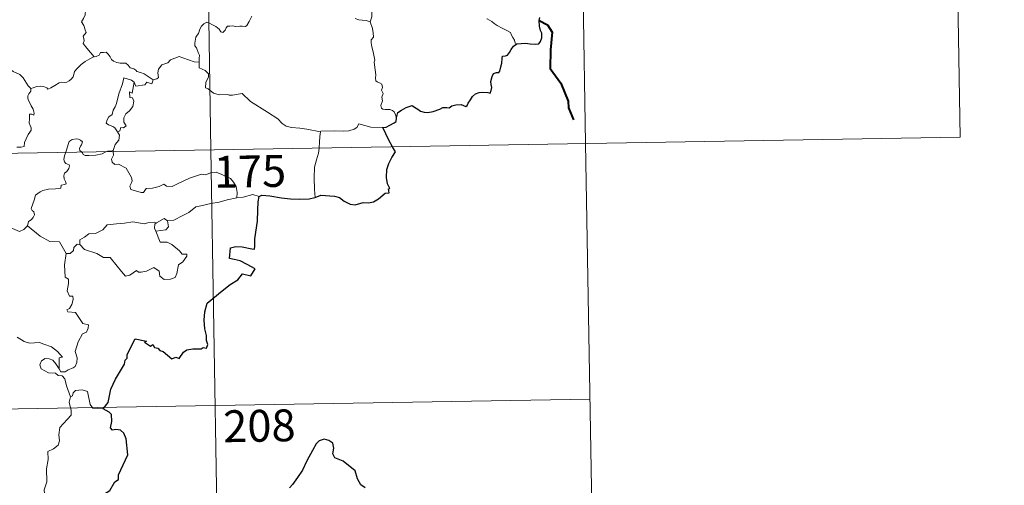
# Model space of a CAD drawing. Units: metres. Extents: x 612803 to 617307, y 4763669 to 4766714.
# Drawn here: x 613390 to 613622, y 4765653 to 4765763 of the extents above; entities that cross this region are included whole.
import ezdxf
from ezdxf.enums import TextEntityAlignment as Align

# ---------------------------------------------------------------- set-up
doc = ezdxf.new("R2010")
doc.units = ezdxf.units.M
doc.header["$MEASUREMENT"] = 0
doc.layers.add('Nivel 63', color=7, linetype='Continuous', lineweight=0)
doc.styles.add('Style-arial', font='arial.shx', dxfattribs={"bigfont": 'arialbig.shx'})

msp = doc.modelspace()

# ---------------------------------------------------------------- linework, layer by layer
at = {"layer": 'Nivel 63', "color": 7, "linetype": 'Continuous', "lineweight": 0}
for p, q in [((613431.4, 4765973.39), (613435.46, 4765732.49)), ((613520.68, 4765914.66), (613523.73, 4765733.98)), ((613609.96, 4765855.92), (613612, 4765735.47)), ((613082.38, 4765726.53), (613612, 4765735.47)), ((613523.73, 4765733.98), (613525.76, 4765613.53)), ((613412.43, 4765732.3), (613412.45, 4765732.1)), ((613435.46, 4765732.49), (613440.54, 4765431.37)), ((613404.61, 4765710.21), (613403.96, 4765710.26)), ((613083.4, 4765666.31), (613524.74, 4765673.76))]:
    msp.add_line(p, q, dxfattribs=at)
at = {"layer": 'Nivel 63', "color": 7, "linetype": 'Continuous', "lineweight": 0, "flags": 128}
for points in [[(613412.47, 4765771.77), (613411.59, 4765770.97), (613410.75, 4765770.66), (613409.61, 4765770.43), (613408.38, 4765770.19), (613407.45, 4765769.61), (613407.36, 4765768.8), (613406.95, 4765767.93), (613406.34, 4765766.96), (613405.93, 4765765.42), (613405.84, 4765764.25), (613405.45, 4765763.43), (613404.98, 4765762.61), (613405.5, 4765761.75), (613405.85, 4765760.76), (613406.1, 4765760.11), (613405.37, 4765759.28), (613405.56, 4765758.71), (613405.57, 4765758.19), (613405.35, 4765757.53), (613406.22, 4765756.47), (613407.93, 4765754.43)], [(613478, 4765769.17), (613477.22, 4765768.82), (613476.47, 4765768.35), (613475.92, 4765767.94), (613474.99, 4765767.62), (613474.27, 4765767.21), (613473.92, 4765766.47), (613473.36, 4765765.31), (613473.38, 4765763.83), (613472.94, 4765762.61)], [(613445.1, 4765764), (613444.49, 4765762.68), (613443.91, 4765761.75), (613443.62, 4765761.5), (613442.86, 4765761.61), (613442.31, 4765761.63), (613441.28, 4765761.5), (613440.63, 4765761.66), (613439.94, 4765761.63), (613439.39, 4765761.61), (613439.04, 4765761.2), (613438.8, 4765760.66), (613438.3, 4765760.12), (613437.81, 4765760.3), (613437.38, 4765760.91), (613436.59, 4765761.51), (613435.8, 4765761.95), (613434.95, 4765762.38), (613434.5, 4765762.54), (613433.78, 4765762.19), (613433.22, 4765761.58), (613432.89, 4765760.92)], [(613393.04, 4765746.92), (613392.42, 4765747.59), (613391.26, 4765749.42), (613390.44, 4765750.25), (613388.92, 4765750.95), (613387.19, 4765752.25), (613385.49, 4765753.47), (613383.21, 4765755.15), (613381.12, 4765756.66), (613378.96, 4765757.77), (613377.97, 4765758.22), (613376.96, 4765757.88), (613375.97, 4765758.26), (613374.84, 4765758.47), (613374.55, 4765759.36), (613374.44, 4765759.96), (613373.31, 4765760.84), (613371.38, 4765761.98), (613369.67, 4765762.92)], [(613472.94, 4765762.61), (613472.07, 4765762.98), (613471.09, 4765763.03), (613470.28, 4765763.13), (613469.41, 4765763.46)], [(613479.22, 4765740.01), (613478.93, 4765740.75), (613478.62, 4765741.44), (613478.23, 4765741.72), (613477.61, 4765741.98), (613476.51, 4765741.96), (613476, 4765742.06), (613475.66, 4765742.31), (613475.47, 4765742.91), (613475.9, 4765744.06), (613475.69, 4765744.92), (613476.02, 4765745.78), (613475.65, 4765746.53), (613475.87, 4765747.16), (613475.7, 4765747.94), (613475.14, 4765748.27), (613474.63, 4765748.48), (613474.34, 4765748.72), (613474.26, 4765749.34), (613474.29, 4765750.15), (613474.14, 4765751.35), (613473.9, 4765753.13), (613474.11, 4765753.62), (613473.93, 4765754.42), (613473.72, 4765755.59), (613473.38, 4765756.78), (613473.21, 4765757.71), (613473.23, 4765758.41), (613473.73, 4765759.05), (613473.7, 4765760.08), (613473.51, 4765761.1), (613472.94, 4765762.61)], [(613507.53, 4765757.44), (613507.15, 4765757.64), (613507, 4765758.35), (613506.61, 4765758.96), (613506.31, 4765759.53), (613506.06, 4765760.15), (613505.01, 4765760.68), (613504.06, 4765761.16), (613502.93, 4765761.75), (613502.22, 4765762.22), (613501.65, 4765762.73), (613500.52, 4765763.34), (613500.49, 4765763.35)], [(613432.89, 4765760.92), (613432.57, 4765759.92), (613432.23, 4765759.51), (613431.89, 4765759.02), (613431.71, 4765757.58), (613431.65, 4765756.97), (613432.05, 4765756.49), (613432.43, 4765755.44), (613432.75, 4765754.78), (613432.73, 4765753.98), (613432.69, 4765753.15)], [(613407.93, 4765754.43), (613408.46, 4765754.5), (613409.11, 4765754.8), (613409.44, 4765755.41), (613410.17, 4765755.42), (613410.8, 4765755.47), (613411.29, 4765755.02), (613411.76, 4765754.42), (613412.03, 4765753.78), (613412.5, 4765753.34), (613413.3, 4765753.06), (613414.12, 4765752.92), (613414.82, 4765752.91), (613415.41, 4765752.9), (613415.99, 4765752.46), (613416.43, 4765751.83), (613417.28, 4765751.55), (613417.77, 4765751.23), (613418.04, 4765750.96), (613418.91, 4765750.74), (613419.75, 4765750.37), (613420.66, 4765749.78), (613421.88, 4765748.94)], [(613393.04, 4765746.92), (613393.6, 4765747.08), (613394.48, 4765747.39), (613395.23, 4765747.48), (613396.05, 4765747.43), (613396.8, 4765747.13), (613397.08, 4765746.8), (613397.74, 4765747.1), (613398.68, 4765747.67), (613399.7, 4765748.26), (613400.27, 4765748.4), (613400.96, 4765748.38), (613401.54, 4765748.45), (613402.07, 4765748.77), (613402.57, 4765749.17), (613402.99, 4765749.72), (613403.16, 4765750.24), (613403.3, 4765750.95), (613403.97, 4765751.66), (613404.9, 4765752.57), (613405.82, 4765753.33), (613406.96, 4765753.96), (613407.77, 4765754.42), (613407.93, 4765754.43)], [(613432.69, 4765753.15), (613431.51, 4765753.24), (613428.83, 4765754.16), (613427.95, 4765754.49), (613425.94, 4765753.66), (613425.28, 4765752.97), (613423.92, 4765752.49), (613423.1, 4765751.52), (613422.97, 4765750.66), (613423.08, 4765749.56), (613422.72, 4765749.18), (613421.88, 4765748.94)], [(613461.28, 4765736.71), (613458.08, 4765737.36), (613456.4, 4765737.63), (613454.41, 4765737.74), (613453.17, 4765738.07), (613452.22, 4765738.67), (613451.22, 4765739.77), (613448.81, 4765741.38), (613444.77, 4765743.9), (613442.81, 4765745.76), (613440.53, 4765745.33), (613439.75, 4765745.33), (613439.45, 4765745.56), (613437.44, 4765745.43), (613436.1, 4765745.82), (613434.83, 4765746.89), (613434.16, 4765747.06), (613434.27, 4765748.46), (613434.86, 4765749.57), (613434.86, 4765750.36), (613434.13, 4765751.2), (613432.72, 4765751.81), (613432.69, 4765753.15)], [(613417.39, 4765748.4), (613416.72, 4765748.86), (613414.99, 4765749.44), (613414.6, 4765748.06), (613413.77, 4765745.68), (613413.24, 4765743.44), (613412.94, 4765742.58), (613412.45, 4765741.85), (613412.19, 4765740.82), (613411.44, 4765740.24), (613411.06, 4765739.52), (613410.8, 4765738.8), (613411.34, 4765738.41), (613412.37, 4765738), (613412.86, 4765737.68), (613413.47, 4765736.74)], [(613417.39, 4765748.4), (613416.89, 4765745.86), (613416.26, 4765746.15), (613416.39, 4765744.79), (613416.98, 4765744.73), (613417.27, 4765743.98), (613417.05, 4765742.73), (613416.3, 4765741.64), (613415.39, 4765740.93), (613414.95, 4765739.99), (613414.98, 4765739), (613415.53, 4765738.13), (613414.88, 4765737.67), (613414.25, 4765737.76), (613413.98, 4765736.98), (613413.47, 4765736.74)], [(613421.88, 4765748.94), (613421.58, 4765748), (613420.37, 4765748.46), (613419.89, 4765747.83), (613417.8, 4765747.47), (613417.39, 4765748.4)], [(613389.77, 4765733.14), (613390.8, 4765733.15), (613391.44, 4765733.3), (613391.54, 4765734.18), (613391.93, 4765735.05), (613392.41, 4765736.11), (613392.81, 4765736.62), (613393.12, 4765737.16), (613393.16, 4765737.65), (613392.89, 4765738.26), (613392.65, 4765738.85), (613392.72, 4765739.83), (613392.7, 4765740.92), (613393.26, 4765740.86), (613393.79, 4765740.65), (613393.82, 4765741.09), (613393.57, 4765742.1), (613393.13, 4765742.86), (613392.4, 4765744.31), (613392.3, 4765744.72), (613392.3, 4765745.2), (613392.56, 4765745.64), (613393.04, 4765746.33), (613393.04, 4765746.92)], [(613475.94, 4765737.78), (613473.12, 4765737.86), (613470.3, 4765738.6), (613469.84, 4765737.77), (613469.23, 4765737.33), (613467.98, 4765736.94), (613466.75, 4765736.86), (613464.65, 4765736.97), (613461.37, 4765736.9), (613461.28, 4765736.71)], [(613413.47, 4765736.74), (613413.9, 4765735.93), (613413.78, 4765734.76), (613412.94, 4765733.75), (613412.43, 4765732.3)], [(613461.28, 4765736.71), (613461.1, 4765735.65), (613461.06, 4765734.31), (613461, 4765733.03), (613460.98, 4765732.92)], [(613405, 4765731.98), (613404.61, 4765732.35), (613404.52, 4765732.83), (613404.72, 4765733.32), (613404.96, 4765733.66), (613405.18, 4765734.35), (613404.73, 4765734.76), (613404.31, 4765735), (613403.8, 4765735.12), (613402.76, 4765734.95), (613402.1, 4765734.44), (613401.84, 4765733.78), (613401.44, 4765732.43), (613401.28, 4765731.91)], [(613401.28, 4765731.91), (613401, 4765731.05), (613400.84, 4765730.18), (613400.99, 4765729.68), (613401.31, 4765729.28), (613402.05, 4765728.98), (613402.17, 4765728.74), (613401.99, 4765728.1), (613401.49, 4765727.41), (613401.01, 4765726.99), (613400.83, 4765726.39), (613400.92, 4765725.69), (613401.22, 4765725.06), (613401.4, 4765724.48), (613401.07, 4765724.3), (613400.18, 4765724.17), (613400.12, 4765723.5), (613398.83, 4765723.28), (613397.18, 4765723.19), (613395.89, 4765722.93), (613395.24, 4765722.58), (613394.18, 4765721.84), (613393.8, 4765720.66), (613393.13, 4765718.7), (613393.37, 4765718.23), (613393.74, 4765717.85), (613393.87, 4765717.16), (613393.63, 4765716.53), (613393.12, 4765716), (613392.47, 4765715.6), (613392.24, 4765714.61)], [(613410.92, 4765732.08), (613410.56, 4765731.94), (613409.82, 4765731.54), (613408.39, 4765731.23), (613406.74, 4765731.17), (613405.88, 4765731.17), (613405.4, 4765731.4), (613405.2, 4765731.79), (613405, 4765731.98)], [(613412.43, 4765732.3), (613411.86, 4765732.2), (613411.13, 4765732.16), (613410.92, 4765732.08)], [(613412.45, 4765732.1), (613412.55, 4765731.26), (613412.02, 4765730.33), (613412.18, 4765729.59)], [(613460.98, 4765732.92), (613460.79, 4765731.7), (613460.32, 4765730.16), (613459.9, 4765728.42), (613459.82, 4765725.9), (613459.86, 4765723.16), (613460.04, 4765721.3)], [(613412.18, 4765729.59), (613412.8, 4765729.02), (613413.71, 4765729.08), (613415.48, 4765728.21), (613416.79, 4765725.98), (613416.95, 4765725.22), (613416.7, 4765724.6), (613416.4, 4765723.94), (613416.6, 4765723.17), (613419.07, 4765722.42), (613419.61, 4765722.44), (613420.22, 4765723.38), (613421.73, 4765723.45), (613423.29, 4765723.88), (613424.4, 4765724.41), (613425.02, 4765723.94), (613426.34, 4765723.88), (613427.6, 4765724.49), (613430.44, 4765725.78), (613433.22, 4765726.77), (613434.17, 4765726.62), (613435.62, 4765727.17), (613436.69, 4765727.26), (613438.03, 4765726.7), (613440.1, 4765725.76), (613440.79, 4765724.88), (613441.4, 4765723.85), (613441.63, 4765722.48), (613441.57, 4765721.22)], [(613441.57, 4765721.22), (613439.29, 4765720.73), (613437.38, 4765720.18), (613435.46, 4765719.85), (613433.08, 4765719.27), (613431.88, 4765719.06), (613430.3, 4765717.73), (613428.85, 4765717.03), (613426.71, 4765715.93), (613425.27, 4765715.79)], [(613446.8, 4765721.49), (613445.34, 4765721.94), (613443.05, 4765721.31), (613441.57, 4765721.22)], [(613392.24, 4765714.61), (613391.38, 4765713.74), (613390.36, 4765713.25), (613386.39, 4765714.95), (613385.89, 4765715.94), (613385.01, 4765716.16), (613384.14, 4765717.22), (613383.96, 4765718.17)], [(613404.61, 4765710.21), (613404.62, 4765711.27), (613405.7, 4765711.94), (613406.68, 4765712.72), (613408.31, 4765712.81), (613410.03, 4765713.66), (613411, 4765714.82), (613413.24, 4765715.1), (613415.11, 4765715.24), (613417.09, 4765715.57)], [(613417.09, 4765715.57), (613419.75, 4765715.04), (613420.62, 4765715.3), (613422.09, 4765715.46), (613422.65, 4765715.29)], [(613422.65, 4765715.29), (613422.28, 4765715), (613422.18, 4765714.08), (613422.51, 4765713.33)], [(613425.27, 4765715.79), (613425.51, 4765714.35), (613424.84, 4765713.66), (613422.51, 4765713.33)], [(613422.65, 4765715.29), (613424.45, 4765716.34), (613425.27, 4765715.79)], [(613401.4, 4765708.1), (613399.8, 4765710.85), (613397.52, 4765710.89), (613395.26, 4765712.12), (613392.24, 4765714.61)], [(613422.51, 4765713.33), (613423.54, 4765710.73), (613425.17, 4765710.77), (613426.29, 4765710.23), (613428.09, 4765708.71), (613428.73, 4765707.91), (613429.79, 4765707.93), (613429.76, 4765707.44), (613428.82, 4765706.08), (613427.86, 4765705.38), (613427.4, 4765703.35), (613427.07, 4765702.46), (613425.93, 4765702.03), (613424.48, 4765701.92), (613423.46, 4765702.77), (613423.27, 4765703.94), (613422.04, 4765704.81), (613420.32, 4765703.94), (613419, 4765703.66), (613418.39, 4765703.7), (613417.9, 4765704.1), (613416.38, 4765702.97), (613415.34, 4765702.71), (613414.44, 4765703.84), (613413.4, 4765705.06), (613411.72, 4765707.13), (613410.14, 4765707.14), (613408.59, 4765708.08), (613405.71, 4765709.04), (613404.61, 4765710.21)], [(613403.96, 4765710.26), (613403.16, 4765709.5), (613403.07, 4765708.8), (613402.3, 4765708.08), (613401.4, 4765708.1)], [(613401.4, 4765708.1), (613400.96, 4765705.4), (613401.14, 4765702.52), (613401.89, 4765702.03), (613401.9, 4765700.97), (613401.58, 4765699.27), (613402.15, 4765698.02), (613402.97, 4765698.03), (613403.03, 4765697.25), (613402.69, 4765696.1), (613402.18, 4765695.15), (613401.52, 4765694.79), (613401.77, 4765694.37), (613403.57, 4765694.2), (613405.26, 4765691.55), (613406.59, 4765691.25), (613406.56, 4765690.45), (613406.14, 4765689.58), (613405.2, 4765689.12), (613404.23, 4765687.28), (613403.52, 4765685.01), (613403.94, 4765683.5), (613403.89, 4765682.4), (613403.47, 4765681.46), (613403, 4765681.14), (613401.85, 4765680.68), (613401.12, 4765680.22), (613400.09, 4765680.23), (613399.73, 4765680.94)], [(613399.73, 4765680.94), (613399.7, 4765683.49), (613400.48, 4765683.64), (613399.3, 4765685.03), (613397.89, 4765686.08), (613396.08, 4765686.75), (613395.06, 4765687.13), (613392.7, 4765686.95), (613391.46, 4765687.37), (613389.85, 4765688.34)], [(613402.41, 4765674.35), (613401.42, 4765676.93), (613401.06, 4765678.59), (613400.42, 4765679.26), (613399.52, 4765679.36), (613398.82, 4765679.91), (613397.21, 4765679.95), (613395.47, 4765680.95), (613395.17, 4765681.88), (613395.59, 4765682.76), (613396.42, 4765683.34), (613397.33, 4765683.27), (613398.23, 4765682.96), (613398.93, 4765682.06), (613399.73, 4765680.94)], [(613410.08, 4765671.47), (613407.66, 4765671.66), (613407.04, 4765672.5), (613406.37, 4765675.58), (613405.14, 4765675.94), (613403.56, 4765675.79), (613403, 4765675.29), (613402.85, 4765674.56), (613402.41, 4765674.35)], [(613402.41, 4765674.35), (613402.04, 4765673.03), (613402.52, 4765671.08), (613402.55, 4765670.01), (613401.63, 4765668.94), (613399.86, 4765667.08), (613399.65, 4765665.37), (613399.77, 4765663.94), (613399.45, 4765662.96), (613398.38, 4765662.09), (613397.08, 4765661.45), (613397.1, 4765659.56), (613396.73, 4765657.33), (613396.79, 4765654.28), (613396.15, 4765652.38), (613396.44, 4765649.64), (613397, 4765646.83), (613397.37, 4765644.09), (613397.58, 4765640.95), (613398.17, 4765639.96)]]:
    msp.add_lwpolyline(points, dxfattribs=at)
at = {"layer": 'Nivel 63', "color": 7, "linetype": 'Continuous', "lineweight": 30, "flags": 128}
for points in [[(613507.53, 4765757.44), (613508.54, 4765757.55), (613509.6, 4765757.6), (613510.68, 4765757.47), (613511.95, 4765757.38), (613512.68, 4765757.48), (613513.11, 4765758), (613513.38, 4765758.89), (613513.42, 4765760), (613513.13, 4765760.58), (613512.83, 4765761.58), (613512.76, 4765762.93), (613512.91, 4765763.62)], [(613479.22, 4765740.01), (613479.46, 4765741.28), (613480.34, 4765741.83), (613481.49, 4765742.45), (613482.41, 4765742.81), (613482.84, 4765742.93), (613483.4, 4765742.52), (613484.22, 4765742.07), (613484.87, 4765741.62), (613485.7, 4765741.39), (613486.58, 4765741.26), (613487.8, 4765741.53), (613489.42, 4765742.06), (613490.13, 4765742.47), (613491.04, 4765742.43), (613491.55, 4765742.42), (613492.19, 4765742.87), (613493.17, 4765743.12), (613494.38, 4765743.2), (613495.52, 4765742.73), (613495.82, 4765742.94), (613496.08, 4765743.51), (613496.62, 4765744.28), (613497.1, 4765745.07), (613497.81, 4765745.65), (613498.67, 4765745.98), (613499.53, 4765746.05), (613500.69, 4765745.96), (613501.27, 4765745.86), (613501.52, 4765746.45), (613501.63, 4765747.14), (613501.52, 4765747.9), (613501.38, 4765748.6), (613501.68, 4765749.74), (613502.02, 4765750.47), (613502.71, 4765750.71), (613503.3, 4765750.67), (613503.55, 4765751.04), (613503.74, 4765752), (613503.96, 4765752.87), (613504.09, 4765753.98), (613504.16, 4765754.56), (613504.89, 4765754.65), (613505.35, 4765754.82), (613505.8, 4765755.44), (613506.21, 4765756.13), (613506.78, 4765756.88), (613507.53, 4765757.44)], [(613475.94, 4765737.78), (613476.75, 4765737.84), (613477.6, 4765738.3), (613478.67, 4765738.81), (613479.1, 4765739.16), (613479.22, 4765740.01)], [(613478.24, 4765733.21), (613477.35, 4765734.79), (613475.94, 4765737.78)], [(613460.04, 4765721.3), (613461.38, 4765721.78), (613464.56, 4765721.54), (613465.74, 4765721.23), (613466.89, 4765720.41), (613468.26, 4765719.67), (613469.42, 4765719.51), (613471.35, 4765720.11), (613472.61, 4765720.04), (613473.8, 4765720.25), (613474.94, 4765720.98), (613476.54, 4765722.32), (613477.44, 4765722.34), (613477.26, 4765723.3), (613477.63, 4765723.39), (613477.09, 4765724.5), (613476.81, 4765725.99), (613476.88, 4765727.88), (613477.4, 4765729.29), (613478.05, 4765730.69), (613478.91, 4765732.03), (613478.24, 4765733.21)], [(613410.08, 4765671.47), (613411.3, 4765672.97), (613411.86, 4765676.14), (613412.97, 4765678.48), (613415.07, 4765682.03), (613415.25, 4765682.97), (613415.71, 4765683.46), (613415.74, 4765684.31), (613417.63, 4765688), (613420.32, 4765687.45), (613419.84, 4765687.2), (613421.23, 4765686.25), (613421.82, 4765686.64), (613422.16, 4765685.91), (613422.97, 4765685.76), (613423.44, 4765685.25), (613424.25, 4765684.98), (613426.29, 4765683.23), (613427.19, 4765683.66), (613427.98, 4765683.31), (613429.02, 4765684.82), (613429.78, 4765685.4), (613431.18, 4765685.61), (613433.2, 4765685.59), (613433.64, 4765685.91), (613434.41, 4765685.79), (613434.77, 4765686.68), (613434.42, 4765687.56), (613434.45, 4765688.78), (613434, 4765690.36), (613433.87, 4765692.38), (613434.01, 4765694.33), (613434.55, 4765696.38), (613438.1, 4765699.27), (613439.98, 4765700.74), (613441.79, 4765701.88), (613442.87, 4765703.27), (613444.83, 4765702.85), (613445.89, 4765704.46), (613444, 4765705.46), (613442.33, 4765706.36), (613440.94, 4765706.66), (613439.84, 4765706.9), (613440.11, 4765709.38), (613441.37, 4765709.74), (613442.79, 4765709.65), (613445.07, 4765709.15), (613445.75, 4765709.11), (613445.8, 4765709.83), (613445.78, 4765711.52), (613446.41, 4765715.67), (613446.55, 4765718.28), (613446.57, 4765720.27), (613446.8, 4765721.49)], [(613446.8, 4765721.49), (613447.43, 4765721.79), (613449.38, 4765721.64), (613452.06, 4765721.18), (613454.22, 4765720.96), (613456.39, 4765720.85), (613458.58, 4765720.95), (613459.92, 4765721.25), (613460.04, 4765721.3)], [(613398.17, 4765639.96), (613399.25, 4765641.45), (613400.97, 4765643.71), (613402.45, 4765645.79), (613404.23, 4765648.41), (613405.26, 4765648.9), (613406.85, 4765650.28), (613408.29, 4765650.84), (613409.56, 4765650.96), (613411.63, 4765652.27), (613412.82, 4765654.27), (613413.67, 4765654.88), (613413.72, 4765655.95), (613415.88, 4765660.67), (613415.53, 4765664.4), (613414.93, 4765665.77), (613414.19, 4765666.44), (613413.08, 4765666.61), (613412.28, 4765666.44), (613411.84, 4765667.02), (613412.15, 4765668.51), (613412.04, 4765670.16), (613411.53, 4765670.73), (613410.08, 4765671.47)], [(613471.79, 4765652.92), (613470.81, 4765653.61), (613470, 4765655.03), (613469.45, 4765656.92), (613466.6, 4765659.18), (613464.69, 4765659.96), (613464.19, 4765660.91), (613464.41, 4765662.25), (613464.17, 4765663.44), (613463.26, 4765664.07), (613462.18, 4765664.33), (613461, 4765663.97), (613460.28, 4765663.26), (613459.41, 4765661.64), (613458.05, 4765659.22), (613457.04, 4765657.05), (613455.89, 4765655.35), (613454.7, 4765653.67)], [(613454.7, 4765653.67), (613454, 4765652.85)]]:
    msp.add_lwpolyline(points, dxfattribs=at)
at = {"layer": 'Nivel 63', "color": 7, "linetype": 'Continuous', "lineweight": 40, "flags": 128}
msp.add_lwpolyline([(613512.76, 4765762.93), (613514.77, 4765761.94), (613515.86, 4765760.18), (613515.42, 4765756.06), (613515.39, 4765751.65), (613517.88, 4765748.22), (613519.64, 4765743.94), (613519.68, 4765742.37), (613520.89, 4765739.55)], dxfattribs=at)
at = {"layer": 'Nivel 63', "color": 7, "linetype": 'Continuous', "lineweight": 0}
msp.add_3dface([(612853.05, 4763669.09), (612802.98, 4766638.67), (617257.33, 4766713.83), (617307.41, 4763744.24)], dxfattribs=at)

# ---------------------------------------------------------------- texts
at = {"layer": 'Nivel 63', "color": 7, "linetype": 'Continuous', "lineweight": 13, "style": 'Style-arial'}
for s, p in [('175', (613444.66, 4765727.42)), ('208', (613446.88, 4765667.5))]:
    msp.add_text(s, height=7.5, rotation=0.9671, dxfattribs=at).set_placement(p, align=Align.MIDDLE_CENTER)

doc.saveas('drawing.dxf')
